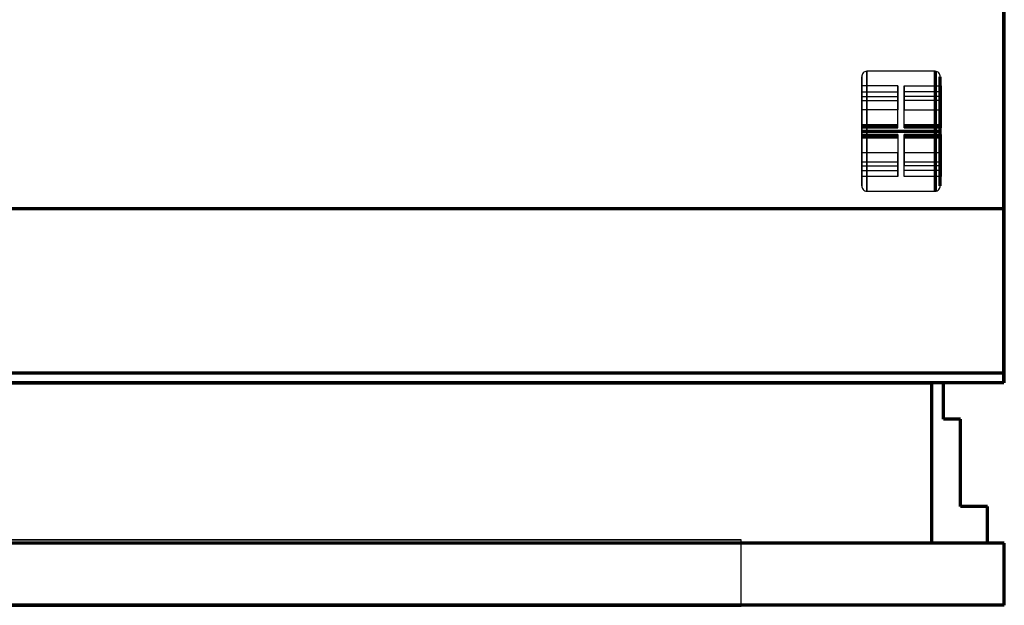
# Model space of a CAD drawing. Units: millimetres. Extents: x 159 to 762, y -65 to 624.
# Drawn here: x 461 to 762, y -2 to 177 of the extents above; entities that cross this region are included whole.
import ezdxf

# ---------------------------------------------------------------- set-up
doc = ezdxf.new("R2010")
doc.units = ezdxf.units.MM
for name, color, linetype, true_color in [('1', 7, 'Continuous', 0xffffff), ('Front$1', 7, 'Continuous', 0xffffff), ('Isometric$4', 7, 'Continuous', 0xffffff), ('ORTHO$2', 7, 'Continuous', 0xffffff), ('ORTHO$3', 7, 'Continuous', 0xffffff)]:
    doc.layers.add(name, color=color, linetype=linetype, true_color=true_color)

msp = doc.modelspace()

# ---------------------------------------------------------------- linework, layer by layer
at = {"layer": '1', "color": 3, "linetype": 'Continuous', "lineweight": 25}
for p, q in [((761.75, 119.25, 9.4), (761.75, 612, 9.4)), ((761.75, 184, 2121.9), (761.75, 66, 2121.9)), ((740.78, 161.33, 9.4), (719.78, 161.33, 9.4)), ((718.28, 156.86, 9.4), (718.28, 159.68, 9.4)), ((729.28, 156.86, 9.4), (718.28, 156.86, 9.4)), ((729.28, 156.86, 9.4), (729.28, 152.41, 9.4)), ((731.28, 156.86, 9.4), (731.28, 152.41, 9.4)), ((731.28, 156.86, 9.4), (742.28, 156.86, 9.4)), ((742.28, 156.86, 9.4), (742.28, 159.68, 9.4)), ((718.28, 155, 6.82), (729.28, 155, 6.82)), ((718.28, 152.41, 9.4), (718.28, 155, 6.82)), ((729.28, 152.41, 9.4), (729.28, 155, 6.82)), ((731.28, 152.41, 9.4), (731.28, 155, 6.82)), ((742.28, 155, 6.82), (731.28, 155, 6.82)), ((742.28, 155, 6.82), (742.28, 152.41, 9.4)), ((718.28, 153.58, 5.4), (729.28, 153.58, 5.4)), ((718.28, 153.58, 5.4), (718.28, 149.59, 9.4)), ((718.28, 152.41, 9.4), (729.28, 152.41, 9.4)), ((718.28, 149.59, 9.4), (718.28, 152.41, 9.4)), ((729.28, 153.58, 5.4), (729.28, 149.59, 9.4)), ((742.28, 153.58, 5.4), (731.28, 153.58, 5.4)), ((731.28, 153.58, 5.4), (731.28, 149.59, 9.4)), ((742.28, 152.41, 9.4), (731.28, 152.41, 9.4)), ((742.28, 149.59, 9.4), (742.28, 153.58, 5.4)), ((742.28, 149.59, 9.4), (742.28, 152.41, 9.4)), ((729.28, 149.59, 9.4), (718.28, 149.59, 9.4)), ((729.28, 145, 9.4), (729.28, 149.59, 9.4)), ((731.28, 149.59, 9.4), (742.28, 149.59, 9.4)), ((731.28, 145, 9.4), (731.28, 149.59, 9.4)), ((729.28, 145, 4.94), (718.28, 145, 4.94)), ((718.28, 145, 9.4), (729.28, 145, 9.4)), ((718.28, 145, 9.4), (718.28, 145, 4.94)), ((718.28, 141, 9.4), (718.28, 145, 9.4)), ((718.28, 144.71, 4.23), (729.28, 144.71, 4.23)), ((718.28, 144.71, 4.23), (718.28, 144.29, 3.82)), ((729.28, 145, 9.4), (729.28, 145, 4.94)), ((729.28, 144.29, 3.82), (729.28, 144.71, 4.23)), ((731.28, 145, 9.4), (731.28, 145, 4.94)), ((742.28, 145, 4.94), (731.28, 145, 4.94)), ((742.28, 145, 9.4), (731.28, 145, 9.4)), ((731.28, 144.71, 4.23), (742.28, 144.71, 4.23)), ((731.28, 144.71, 4.23), (731.28, 144.29, 3.82)), ((742.28, 145, 4.94), (742.28, 145, 9.4)), ((742.28, 141, 9.4), (742.28, 145, 9.4)), ((742.28, 144.29, 3.82), (742.28, 144.71, 4.23)), ((729.28, 144.29, 3.82), (718.28, 144.29, 3.82)), ((718.28, 144, 3.11), (729.28, 144, 3.11)), ((718.28, 144, 1.43), (729.28, 144, 1.43)), ((718.28, 144, 3.11), (718.28, 144, 1.43)), ((718.28, 142, 1.43), (729.28, 142, 1.43)), ((718.28, 142, 3.11), (718.28, 142, 1.43)), ((729.28, 142, 3.11), (718.28, 142, 3.11)), ((718.28, 141.71, 3.82), (729.28, 141.71, 3.82)), ((718.28, 141.71, 3.82), (718.28, 141.29, 4.23)), ((729.28, 144, 3.11), (729.28, 144, 1.43)), ((729.28, 142, 3.11), (729.28, 142, 1.43)), ((729.28, 141.29, 4.23), (729.28, 141.71, 3.82)), ((742.28, 144.29, 3.82), (731.28, 144.29, 3.82)), ((742.28, 144, 1.43), (731.28, 144, 1.43)), ((731.28, 144, 3.11), (742.28, 144, 3.11)), ((731.28, 144, 3.11), (731.28, 144, 1.43)), ((742.28, 142, 3.11), (731.28, 142, 3.11)), ((742.28, 142, 1.43), (731.28, 142, 1.43)), ((731.28, 142, 1.43), (731.28, 142, 3.11)), ((731.28, 141.71, 3.82), (742.28, 141.71, 3.82)), ((731.28, 141.71, 3.82), (731.28, 141.29, 4.23)), ((742.28, 144, 1.43), (742.28, 144, 3.11)), ((742.28, 142, 3.11), (742.28, 142, 1.43)), ((742.28, 141.29, 4.23), (742.28, 141.71, 3.82)), ((729.28, 141.29, 4.23), (718.28, 141.29, 4.23)), ((718.28, 141, 4.94), (729.28, 141, 4.94)), ((718.28, 141, 9.4), (718.28, 141, 4.94)), ((718.28, 141, 9.4), (729.28, 141, 9.4)), ((729.28, 141, 9.4), (729.28, 141, 4.94)), ((729.28, 141, 9.4), (729.28, 136.41, 9.4)), ((742.28, 141.29, 4.23), (731.28, 141.29, 4.23)), ((731.28, 141, 9.4), (731.28, 136.41, 9.4)), ((731.28, 141, 4.94), (731.28, 141, 9.4)), ((731.28, 141, 4.94), (742.28, 141, 4.94)), ((731.28, 141, 9.4), (742.28, 141, 9.4)), ((742.28, 141, 9.4), (742.28, 141, 4.94)), ((718.28, 132.42, 5.4), (718.28, 136.41, 9.4)), ((718.28, 133.59, 9.4), (718.28, 136.41, 9.4)), ((729.28, 136.41, 9.4), (718.28, 136.41, 9.4)), ((729.28, 132.42, 5.4), (729.28, 136.41, 9.4)), ((731.28, 136.41, 9.4), (731.28, 132.42, 5.4)), ((742.28, 136.41, 9.4), (731.28, 136.41, 9.4)), ((742.28, 132.42, 5.4), (742.28, 136.41, 9.4)), ((742.28, 133.59, 9.4), (742.28, 136.41, 9.4)), ((718.28, 133.59, 9.4), (718.28, 131, 6.82)), ((718.28, 133.59, 9.4), (729.28, 133.59, 9.4)), ((729.28, 133.59, 9.4), (729.28, 131, 6.82)), ((729.28, 129.14, 9.4), (729.28, 133.59, 9.4)), ((731.28, 131, 6.82), (731.28, 133.59, 9.4)), ((731.28, 133.59, 9.4), (742.28, 133.59, 9.4)), ((731.28, 129.14, 9.4), (731.28, 133.59, 9.4)), ((742.28, 133.59, 9.4), (742.28, 131, 6.82)), ((718.28, 132.42, 5.4), (729.28, 132.42, 5.4)), ((718.28, 131, 6.82), (729.28, 131, 6.82)), ((742.28, 132.42, 5.4), (731.28, 132.42, 5.4)), ((742.28, 131, 6.82), (731.28, 131, 6.82)), ((718.28, 126.32, 9.4), (718.28, 129.14, 9.4)), ((729.28, 129.14, 9.4), (718.28, 129.14, 9.4)), ((742.28, 129.14, 9.4), (731.28, 129.14, 9.4)), ((742.28, 126.32, 9.4), (742.28, 129.14, 9.4)), ((719.78, 124.67, 9.4), (740.78, 124.67, 9.4)), ((761.75, 119.25, 104.71), (159.25, 119.25, 104.71)), ((761.75, 119.25, 9.4), (159.25, 119.25, 9.4)), ((761.75, 119.25, 104.71), (761.75, 119.25, 9.4)), ((761.75, 68.97, 104.71), (761.75, 119.25, 104.71)), ((761.75, 68.97, 104.71), (159.25, 68.97, 104.71)), ((761.75, 68.97, 228.1), (159.25, 68.97, 228.1)), ((761.75, 68.97, 228.1), (761.75, 68.97, 104.71)), ((761.75, 66, 228.1), (761.75, 68.97, 228.1)), ((761.75, 66, 2121.9), (159.25, 66, 2121.9)), ((743.27, 66, 227), (177.68, 66, 227)), ((743.27, 66, 228.1), (177.68, 66, 228.1)), ((179.67, 66, 2107), (739.67, 66, 2107)), ((743.27, 66, 2047), (739.67, 66, 2047)), ((739.67, 66, 2047), (739.67, 66, 2107)), ((739.67, 16.98, 2047), (739.67, 66, 2047)), ((739.67, 16.98, 2107), (739.67, 66, 2107)), ((743.27, 54.89, 2047), (743.27, 66, 2047)), ((743.27, 54.89, 227), (743.27, 66, 227)), ((743.27, 66, 228.1), (743.27, 66, 227)), ((761.75, 66, 228.1), (743.27, 66, 228.1)), ((743.27, 66, 2047), (743.27, 66, 228.1)), ((761.75, 66, 2121.9), (761.75, 66, 228.1)), ((748.5, 54.89, 2047), (743.27, 54.89, 2047)), ((743.27, 54.89, 2047), (743.27, 54.89, 227)), ((748.5, 54.89, 227), (743.27, 54.89, 227)), ((748.5, 28.24, 2047), (748.5, 54.89, 2047)), ((748.5, 54.89, 2047), (748.5, 54.89, 227)), ((748.5, 28.24, 227), (748.5, 54.89, 227)), ((756.77, 28.24, 2047), (748.5, 28.24, 2047)), ((748.5, 28.24, 2047), (748.5, 28.24, 227)), ((756.77, 28.24, 227), (748.5, 28.24, 227)), ((756.77, 16.98, 2047), (756.77, 28.24, 2047)), ((756.77, 28.24, 2047), (756.77, 28.24, 227)), ((756.77, 16.98, 227), (756.77, 28.24, 227)), ((761.89, 16.98, 2131.5), (159.24, 16.98, 2131.5)), ((761.89, 16.98, 102), (159.24, 16.98, 102)), ((163.25, 16.98, 227), (756.77, 16.98, 227)), ((739.67, 16.98, 2107), (179.67, 16.98, 2107)), ((239.74, 17.98, 1952), (681.39, 17.98, 1952)), ((681.39, 17.98, 340), (239.74, 17.98, 340)), ((681.39, -2.02, 340), (681.39, 17.98, 340)), ((681.39, -2.02, 1952), (681.39, 17.98, 1952)), ((681.39, 17.98, 1952), (681.39, 17.98, 340)), ((739.67, 16.98, 2047), (756.77, 16.98, 2047)), ((739.67, 16.98, 2107), (739.67, 16.98, 2047)), ((756.77, 16.98, 2047), (756.77, 16.98, 227)), ((761.89, -2.02, 102), (761.89, 16.98, 102)), ((761.89, -2.02, 2131.5), (761.89, 16.98, 2131.5)), ((761.89, 16.98, 2131.5), (761.89, 16.98, 102)), ((761.89, -2.02, 102), (159.24, -2.02, 102)), ((761.89, -2.02, 2131.5), (159.24, -2.02, 2131.5)), ((681.39, -2.02, 1952), (239.74, -2.02, 1952)), ((239.74, -2.02, 340), (681.39, -2.02, 340)), ((681.39, -2.02, 340), (681.39, -2.02, 1952)), ((761.89, -2.02, 2131.5), (761.89, -2.02, 102))]:
    msp.add_line(p, q, dxfattribs=at)
at = {"layer": '1', "color": 3, "linetype": 'Continuous', "lineweight": 25, "extrusion": (1, 0, -1.42941e-15)}
for centre, radius, start, end in [((143, 17.4, 719.78), 20, 203.5782, 336.4218), ((143, 17.4, 718.28), 16, 318.5833, 330), ((143, 17.4, 742.28), 18.5, 205.622, 334.378), ((143, 17.4, 718.28), 16, 273.5833, 311.4167), ((144, 4.94, 729.28), 1, 315, 0), ((144, 4.94, 742.28), 1, 315, 0), ((145, 3.11, 718.28), 1, 135, 180), ((141, 3.11, 718.28), 1, 0, 45), ((145, 3.11, 731.28), 1, 135, 180), ((142, 4.94, 742.28), 1, 180, 225)]:
    msp.add_arc(centre, radius, start, end, dxfattribs=at)
at = {"layer": '1', "color": 3, "linetype": 'Continuous', "lineweight": 25, "extrusion": (-1, 0, 0)}
for centre, radius, start, end in [((-143, 17.4, -740.78), 20, 203.5782, 336.4218), ((-143, 17.4, -718.28), 18.5, 205.622, 334.378), ((-143, 17.4, -742.28), 16, 210, 221.4167), ((-143, 17.4, -742.28), 16, 228.5833, 266.4167), ((-144, 4.94, -718.28), 1, 180, 225), ((-144, 4.94, -731.28), 1, 180, 225), ((-143, 17.4, -718.28), 16, 273.5833, 311.4167), ((-145, 3.11, -729.28), 1, 0, 45), ((-145, 3.11, -742.28), 1, 0, 45), ((-143, 17.4, -742.28), 16, 273.5833, 311.4167), ((-141, 3.11, -742.28), 1, 135, 180), ((-142, 4.94, -718.28), 1, 315, 0), ((-143, 17.4, -718.28), 16, 318.5833, 330), ((-143, 17.4, -742.28), 16, 318.5833, 330)]:
    msp.add_arc(centre, radius, start, end, dxfattribs=at)
at = {"layer": '1', "color": 3, "linetype": 'Continuous', "lineweight": 25, "extrusion": (1, 0, 0)}
for centre, radius, start, end in [((143, 17.4, 729.28), 16, 318.5833, 330), ((143, 17.4, 731.28), 16, 318.5833, 330), ((143, 17.4, 729.28), 16, 273.5833, 311.4167), ((143, 17.4, 731.28), 16, 273.5833, 311.4167), ((141, 3.11, 731.28), 1, 0, 45), ((143, 17.4, 731.28), 16, 228.5833, 266.4167), ((142, 4.94, 729.28), 1, 180, 225), ((143, 17.4, 731.28), 16, 210, 221.4167)]:
    msp.add_arc(centre, radius, start, end, dxfattribs=at)
at = {"layer": '1', "color": 3, "linetype": 'Continuous', "lineweight": 25, "extrusion": (-1, 0, 1.42941e-15)}
for centre, radius, start, end in [((-143, 17.4, -729.28), 16, 273.5833, 311.4167), ((-141, 3.11, -729.28), 1, 135, 180), ((-142, 4.94, -731.28), 1, 315, 0), ((-143, 17.4, -729.28), 16, 318.5833, 330)]:
    msp.add_arc(centre, radius, start, end, dxfattribs=at)
at = {"layer": '1', "color": 3, "linetype": 'Continuous', "lineweight": 25}
for points in [[(719.78, 161.33, 9.4), (719.36, 161.33, 9.4), (718.96, 161.13, 9.4), (718.42, 160.51, 9.4), (718.28, 160.09, 9.4), (718.28, 159.68, 9.4)], [(742.28, 159.68, 9.4), (742.28, 160.09, 9.4), (742.13, 160.51, 9.4), (741.59, 161.13, 9.4), (741.19, 161.33, 9.4), (740.78, 161.33, 9.4)], [(718.28, 126.32, 9.4), (718.28, 125.91, 9.4), (718.42, 125.49, 9.4), (718.96, 124.87, 9.4), (719.36, 124.67, 9.4), (719.78, 124.67, 9.4)], [(740.78, 124.67, 9.4), (741.19, 124.67, 9.4), (741.6, 124.87, 9.4), (742.13, 125.49, 9.4), (742.28, 125.91, 9.4), (742.28, 126.32, 9.4)]]:
    msp.add_open_spline(points, degree=3, knots=[0, 0, 0, 0, 0.5, 0.5, 1, 1, 1, 1], dxfattribs=at)
at = {"layer": 'Front$1', "color": 155, "linetype": 'Continuous', "lineweight": 70}
for p, q in [((719.78, 143, -2.6), (740.78, 143, -2.6)), ((761.75, 119.25, 9.4), (159.25, 119.25, 9.4)), ((761.89, -2.02, 2131.5), (159.24, -2.02, 2131.5)), ((761.89, -2.02, 102), (159.24, -2.02, 102)), ((681.39, -2.02, 1952), (239.74, -2.02, 1952)), ((239.74, -2.02, 340), (681.39, -2.02, 340)), ((681.39, -2.02, 340), (681.39, -2.02, 1952)), ((761.89, -2.02, 2131.5), (761.89, -2.02, 102))]:
    msp.add_line(p, q, dxfattribs=at)
at = {"layer": 'Front$1', "color": 155, "linetype": 'Continuous', "lineweight": 35}
msp.add_line((761.75, 119.25, 104.71), (761.75, 119.25, 9.4), dxfattribs=at)
at = {"layer": 'Front$1', "color": 155, "linetype": 'Continuous', "lineweight": 35, "extrusion": (1, 0, -1.42941e-15)}
msp.add_arc((143, 17.4, 719.78), 20, 203.5782, 336.4218, dxfattribs=at)
at = {"layer": 'Front$1', "color": 155, "linetype": 'Continuous', "lineweight": 35, "extrusion": (-1, 0, 0)}
for centre, radius, start, end in [((-143, 17.4, -740.78), 20, 203.5782, 336.4218), ((-143, 17.4, -718.28), 18.5, 205.622, 334.378)]:
    msp.add_arc(centre, radius, start, end, dxfattribs=at)
at = {"layer": 'Front$1', "color": 155, "linetype": 'Continuous', "lineweight": 70, "extrusion": (1, 0, -1.42941e-15)}
msp.add_arc((143, 17.4, 742.28), 18.5, 205.622, 334.378, dxfattribs=at)
at = {"layer": 'Front$1', "color": 155, "linetype": 'Continuous', "lineweight": 70, "extrusion": (0, -1, 0)}
for centre, start, end in [((719.78, -1.1, -143), 180, 270), ((740.78, -1.1, -143), 270, 0)]:
    msp.add_arc(centre, 1.5, start, end, dxfattribs=at)
at = {"layer": 'Isometric$4', "color": 155, "linetype": 'Continuous', "lineweight": 70}
for p, q in [((761.75, 119.25, 9.4), (761.75, 612, 9.4)), ((761.75, 184, 2121.9), (761.75, 66, 2121.9)), ((761.75, 119.25, 9.4), (159.25, 119.25, 9.4)), ((761.75, 119.25, 104.71), (761.75, 119.25, 9.4)), ((761.75, 68.97, 104.71), (761.75, 119.25, 104.71)), ((761.75, 68.97, 104.71), (159.25, 68.97, 104.71)), ((761.75, 68.97, 228.1), (761.75, 68.97, 104.71)), ((761.75, 66, 228.1), (761.75, 68.97, 228.1)), ((761.75, 66, 2121.9), (159.25, 66, 2121.9)), ((179.67, 66, 2107), (739.67, 66, 2107)), ((739.67, 66, 2047), (739.67, 66, 2107)), ((743.27, 66, 2047), (739.67, 66, 2047)), ((761.75, 66, 228.1), (743.27, 66, 228.1)), ((743.27, 66, 2047), (743.27, 66, 228.1)), ((743.27, 54.89, 2047), (743.27, 66, 2047)), ((743.27, 66, 228.1), (743.27, 66, 227)), ((761.75, 66, 2121.9), (761.75, 66, 228.1)), ((748.5, 54.89, 2047), (743.27, 54.89, 2047)), ((748.5, 54.89, 2047), (748.5, 54.89, 227)), ((756.77, 28.24, 2047), (748.5, 28.24, 2047)), ((756.77, 28.24, 2047), (756.77, 28.24, 227)), ((761.89, 16.98, 2131.5), (159.24, 16.98, 2131.5)), ((761.89, -2.02, 2131.5), (761.89, 16.98, 2131.5)), ((761.89, 16.98, 2131.5), (761.89, 16.98, 102)), ((761.89, -2.02, 102), (761.89, 16.98, 102)), ((761.89, -2.02, 2131.5), (159.24, -2.02, 2131.5)), ((761.89, -2.02, 102), (159.24, -2.02, 102)), ((681.39, -2.02, 1952), (239.74, -2.02, 1952)), ((239.74, -2.02, 340), (681.39, -2.02, 340)), ((681.39, -2.02, 340), (681.39, -2.02, 1952)), ((761.89, -2.02, 2131.5), (761.89, -2.02, 102))]:
    msp.add_line(p, q, dxfattribs=at)
at = {"layer": 'Isometric$4', "color": 155, "linetype": 'Continuous', "lineweight": 35}
for p, q in [((739.67, 16.98, 2107), (739.67, 66, 2107)), ((739.67, 16.98, 2047), (739.67, 66, 2047)), ((743.27, 54.89, 227), (743.27, 66, 227)), ((748.5, 28.24, 2047), (748.5, 54.89, 2047)), ((748.5, 28.24, 227), (748.5, 54.89, 227)), ((756.77, 16.98, 2047), (756.77, 28.24, 2047)), ((756.77, 16.98, 227), (756.77, 28.24, 227)), ((681.39, 17.98, 340), (239.74, 17.98, 340))]:
    msp.add_line(p, q, dxfattribs=at)
at = {"layer": 'ORTHO$2', "color": 155, "linetype": 'Continuous', "lineweight": 70}
for p, q in [((761.75, 184, 2121.9), (761.75, 66, 2121.9)), ((761.75, 66, 2121.9), (159.25, 66, 2121.9)), ((739.67, 16.98, 2107), (739.67, 66, 2107)), ((743.27, 54.89, 2047), (743.27, 66, 2047)), ((748.5, 54.89, 2047), (743.27, 54.89, 2047)), ((748.5, 28.24, 2047), (748.5, 54.89, 2047)), ((756.77, 28.24, 2047), (748.5, 28.24, 2047)), ((756.77, 16.98, 2047), (756.77, 28.24, 2047)), ((761.89, 16.98, 2131.5), (159.24, 16.98, 2131.5)), ((761.89, -2.02, 2131.5), (761.89, 16.98, 2131.5)), ((761.89, -2.02, 2131.5), (159.24, -2.02, 2131.5))]:
    msp.add_line(p, q, dxfattribs=at)
at = {"layer": 'ORTHO$3', "color": 155, "linetype": 'Continuous', "lineweight": 70}
for p, q in [((761.75, 119.25, 9.4), (761.75, 612, 9.4)), ((761.75, 184, 2121.9), (761.75, 66, 2121.9)), ((742.28, 155, 6.82), (742.28, 152.41, 9.4)), ((742.28, 149.59, 9.4), (742.28, 153.58, 5.4)), ((742.28, 145, 4.94), (742.28, 145, 9.4)), ((742.28, 144.29, 3.82), (742.28, 144.71, 4.23)), ((742.28, 144, 1.43), (742.28, 144, 3.11)), ((742.28, 142, 3.11), (742.28, 142, 1.43)), ((742.28, 141.29, 4.23), (742.28, 141.71, 3.82)), ((742.28, 141, 9.4), (742.28, 141, 4.94)), ((742.28, 132.42, 5.4), (742.28, 136.41, 9.4)), ((742.28, 133.59, 9.4), (742.28, 131, 6.82)), ((761.75, 68.97, 104.71), (761.75, 119.25, 104.71)), ((761.75, 119.25, 104.71), (761.75, 119.25, 9.4)), ((761.75, 68.97, 228.1), (761.75, 68.97, 104.71)), ((761.75, 66, 228.1), (761.75, 68.97, 228.1)), ((739.67, 16.98, 2107), (739.67, 66, 2107)), ((743.27, 66, 228.1), (743.27, 66, 227)), ((743.27, 54.89, 227), (743.27, 66, 227)), ((743.27, 54.89, 2047), (743.27, 66, 2047)), ((761.75, 66, 2121.9), (761.75, 66, 228.1)), ((748.5, 54.89, 2047), (748.5, 54.89, 227)), ((748.5, 28.24, 227), (748.5, 54.89, 227)), ((748.5, 28.24, 2047), (748.5, 54.89, 2047)), ((756.77, 16.98, 227), (756.77, 28.24, 227)), ((756.77, 28.24, 2047), (756.77, 28.24, 227)), ((756.77, 16.98, 2047), (756.77, 28.24, 2047)), ((761.89, -2.02, 2131.5), (761.89, 16.98, 2131.5)), ((761.89, -2.02, 102), (761.89, 16.98, 102)), ((761.89, 16.98, 2131.5), (761.89, 16.98, 102)), ((761.89, -2.02, 2131.5), (761.89, -2.02, 102))]:
    msp.add_line(p, q, dxfattribs=at)
at = {"layer": 'ORTHO$3', "color": 155, "linetype": 'Continuous', "lineweight": 70, "extrusion": (-1, 0, 0)}
for centre, radius, start, end in [((-143, 17.4, -740.78), 20, 203.5782, 336.4218), ((-143, 17.4, -742.28), 16, 210, 221.4167), ((-143, 17.4, -742.28), 16, 228.5833, 266.4167), ((-145, 3.11, -742.28), 1, 0, 45), ((-141, 3.11, -742.28), 1, 135, 180), ((-143, 17.4, -742.28), 16, 273.5833, 311.4167), ((-143, 17.4, -742.28), 16, 318.5833, 330)]:
    msp.add_arc(centre, radius, start, end, dxfattribs=at)
at = {"layer": 'ORTHO$3', "color": 155, "linetype": 'Continuous', "lineweight": 35, "extrusion": (1, 0, -1.42941e-15)}
msp.add_arc((143, 17.4, 742.28), 18.5, 205.622, 334.378, dxfattribs=at)
at = {"layer": 'ORTHO$3', "color": 155, "linetype": 'Continuous', "lineweight": 70, "extrusion": (1, 0, -1.42941e-15)}
for centre, start, end in [((144, 4.94, 742.28), 315, 0), ((142, 4.94, 742.28), 180, 225)]:
    msp.add_arc(centre, 1, start, end, dxfattribs=at)

doc.saveas('drawing.dxf')
